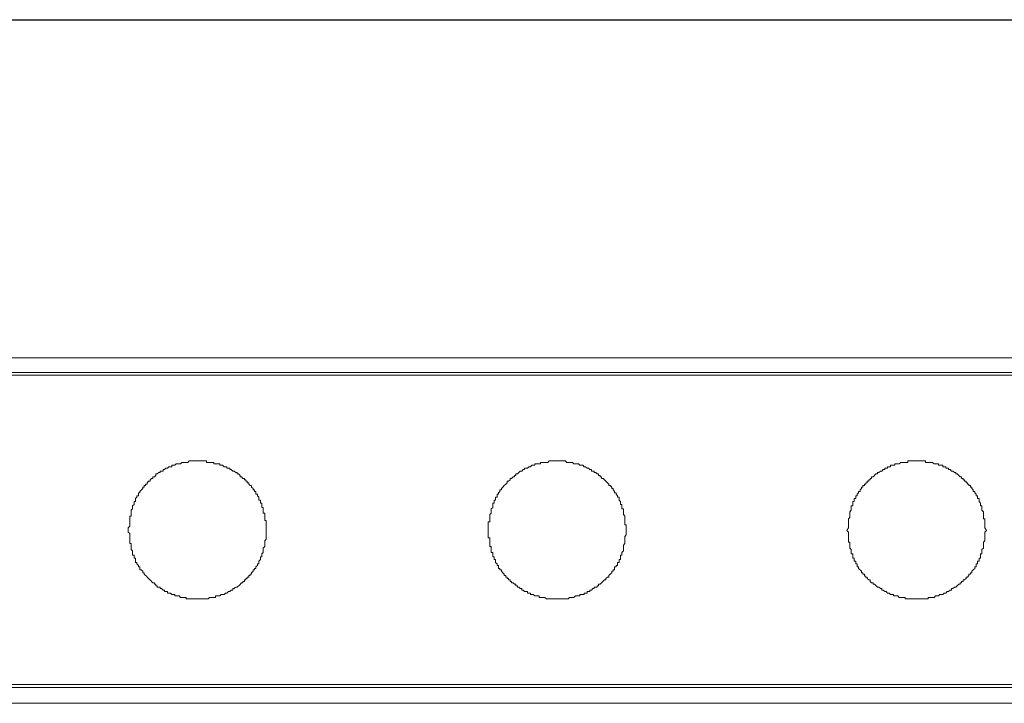
# Model space of a CAD drawing. Extents: x 66 to 726, y -407 to -170.
# Drawn here: x 508 to 567, y -226 to -185 of the extents above; entities that cross this region are included whole.
import ezdxf

# ---------------------------------------------------------------- set-up
doc = ezdxf.new("R2010")
doc.units = 0
doc.header["$MEASUREMENT"] = 0
doc.layers.add('Capa 1', color=7, linetype='Continuous', lineweight=0)

msp = doc.modelspace()

# ---------------------------------------------------------------- linework, layer by layer
at = {"layer": 'Capa 1', "color": 18, "lineweight": 25, "true_color": 0x000000}
msp.add_line((102.043, -185.364), (615.009, -185.364), dxfattribs=at)
at = {"layer": 'Capa 1', "color": 18, "lineweight": 15, "true_color": 0x000000}
for p, q in [((614.059, -206.338), (103.079, -206.338)), ((103.251, -206.511), (613.887, -206.511)), ((613.887, -224.896), (103.251, -224.896))]:
    msp.add_line(p, q, dxfattribs=at)
for points in [[(614.059, -206.338), (614.059, -205.475), (103.079, -205.475)], [(613.887, -224.896), (103.251, -224.896), (103.251, -206.511), (613.887, -206.511)], [(614.059, -226.018), (103.079, -226.018), (103.079, -225.069)], [(614.059, -226.018), (614.059, -225.069), (103.079, -225.069)]]:
    msp.add_lwpolyline(points, dxfattribs=at)
for points, knots in [([(514.712, -215.747), (514.712, -215.747), (514.712, -215.574), (514.712, -215.574), (514.712, -215.574), (514.798, -215.488), (514.798, -215.488), (514.798, -215.488), (514.798, -214.884), (514.798, -214.884), (514.798, -214.884), (514.884, -214.884), (514.884, -214.884), (514.884, -214.884), (514.884, -214.538), (514.884, -214.538), (514.884, -214.538), (514.971, -214.452), (514.971, -214.452), (514.971, -214.452), (514.971, -214.279), (514.971, -214.279), (514.971, -214.279), (515.057, -214.193), (515.057, -214.193), (515.057, -214.193), (515.057, -214.02), (515.057, -214.02), (515.057, -214.02), (515.143, -214.02), (515.143, -214.02), (515.143, -214.02), (515.143, -213.848), (515.143, -213.848), (515.143, -213.848), (515.229, -213.762), (515.229, -213.762), (515.229, -213.762), (515.229, -213.675), (515.229, -213.675), (515.229, -213.675), (515.316, -213.675), (515.316, -213.675), (515.316, -213.675), (515.316, -213.503), (515.316, -213.503), (515.316, -213.503), (515.402, -213.503), (515.402, -213.503), (515.402, -213.503), (515.402, -213.416), (515.402, -213.416), (515.402, -213.416), (515.575, -213.244), (515.575, -213.244), (515.575, -213.244), (515.575, -213.157), (515.575, -213.157), (515.575, -213.157), (515.661, -213.157), (515.661, -213.157), (515.661, -213.157), (515.661, -213.071), (515.661, -213.071), (515.661, -213.071), (515.747, -213.071), (515.747, -213.071), (515.747, -213.071), (515.747, -212.985), (515.747, -212.985), (515.747, -212.985), (515.834, -212.985), (515.834, -212.985), (515.834, -212.985), (515.834, -212.898), (515.834, -212.898), (515.834, -212.898), (515.92, -212.812), (515.92, -212.812), (515.92, -212.812), (516.006, -212.812), (516.006, -212.812), (516.006, -212.812), (516.006, -212.726), (516.006, -212.726), (516.006, -212.726), (516.093, -212.639), (516.093, -212.639), (516.093, -212.639), (516.179, -212.639), (516.179, -212.639), (516.179, -212.639), (516.179, -212.553), (516.179, -212.553), (516.179, -212.553), (516.265, -212.553), (516.265, -212.553), (516.265, -212.553), (516.352, -212.467), (516.352, -212.467), (516.352, -212.467), (516.352, -212.38), (516.352, -212.38), (516.352, -212.38), (516.438, -212.38), (516.438, -212.38), (516.438, -212.38), (516.524, -212.294), (516.524, -212.294), (516.524, -212.294), (516.611, -212.294), (516.611, -212.294), (516.611, -212.294), (516.611, -212.208), (516.611, -212.208), (516.611, -212.208), (516.783, -212.208), (516.783, -212.208), (516.783, -212.208), (516.783, -212.122), (516.783, -212.122), (516.783, -212.122), (516.869, -212.122), (516.869, -212.122), (516.869, -212.122), (516.956, -212.035), (516.956, -212.035), (516.956, -212.035), (517.042, -212.035), (517.042, -212.035), (517.042, -212.035), (517.128, -211.949), (517.128, -211.949), (517.128, -211.949), (517.301, -211.949), (517.301, -211.949), (517.301, -211.949), (517.301, -211.863), (517.301, -211.863), (517.301, -211.863), (517.474, -211.863), (517.474, -211.863), (517.474, -211.863), (517.56, -211.776), (517.56, -211.776), (517.56, -211.776), (517.819, -211.776), (517.819, -211.776), (517.819, -211.776), (517.905, -211.69), (517.905, -211.69), (517.905, -211.69), (518.25, -211.69), (518.25, -211.69), (518.25, -211.69), (518.337, -211.604), (518.337, -211.604), (518.337, -211.604), (518.423, -211.604), (518.423, -211.604), (518.682, -211.604), (518.941, -211.604), (519.2, -211.604), (519.2, -211.604), (519.373, -211.604), (519.373, -211.604), (519.373, -211.604), (519.373, -211.69), (519.373, -211.69), (519.373, -211.69), (519.804, -211.69), (519.804, -211.69), (519.804, -211.69), (519.804, -211.776), (519.804, -211.776), (519.804, -211.776), (520.149, -211.776), (520.149, -211.776), (520.149, -211.776), (520.149, -211.863), (520.149, -211.863), (520.149, -211.863), (520.322, -211.863), (520.322, -211.863), (520.322, -211.863), (520.408, -211.949), (520.408, -211.949), (520.408, -211.949), (520.581, -211.949), (520.581, -211.949), (520.581, -211.949), (520.581, -212.035), (520.581, -212.035), (520.581, -212.035), (520.754, -212.035), (520.754, -212.035), (520.754, -212.035), (520.754, -212.122), (520.754, -212.122), (520.754, -212.122), (520.84, -212.122), (520.84, -212.122), (520.84, -212.122), (520.926, -212.208), (520.926, -212.208), (520.926, -212.208), (521.013, -212.208), (521.013, -212.208), (521.013, -212.208), (521.099, -212.294), (521.099, -212.294), (521.099, -212.294), (521.185, -212.294), (521.185, -212.294), (521.185, -212.294), (521.185, -212.38), (521.185, -212.38), (521.185, -212.38), (521.272, -212.38), (521.272, -212.38), (521.272, -212.38), (521.358, -212.467), (521.358, -212.467), (521.358, -212.467), (521.358, -212.553), (521.358, -212.553), (521.358, -212.553), (521.444, -212.553), (521.444, -212.553), (521.444, -212.553), (521.53, -212.639), (521.53, -212.639), (521.53, -212.639), (521.617, -212.639), (521.617, -212.639), (521.617, -212.639), (521.617, -212.726), (521.617, -212.726), (521.617, -212.726), (521.703, -212.726), (521.703, -212.726), (521.703, -212.726), (521.703, -212.812), (521.703, -212.812), (521.703, -212.812), (521.789, -212.812), (521.789, -212.812), (521.789, -212.812), (521.789, -212.898), (521.789, -212.898), (521.789, -212.898), (521.876, -212.898), (521.876, -212.898), (521.876, -212.898), (521.876, -212.985), (521.876, -212.985), (521.876, -212.985), (521.962, -213.071), (521.962, -213.071), (521.962, -213.071), (522.048, -213.071), (522.048, -213.071), (522.048, -213.071), (522.048, -213.157), (522.048, -213.157), (522.048, -213.157), (522.135, -213.244), (522.135, -213.244), (522.135, -213.244), (522.135, -213.33), (522.135, -213.33), (522.135, -213.33), (522.221, -213.33), (522.221, -213.33), (522.221, -213.33), (522.221, -213.416), (522.221, -213.416), (522.221, -213.416), (522.307, -213.416), (522.307, -213.416), (522.307, -213.416), (522.307, -213.589), (522.307, -213.589), (522.307, -213.589), (522.394, -213.589), (522.394, -213.589), (522.394, -213.589), (522.394, -213.675), (522.394, -213.675), (522.394, -213.675), (522.48, -213.762), (522.48, -213.762), (522.48, -213.762), (522.48, -213.934), (522.48, -213.934), (522.48, -213.934), (522.566, -213.934), (522.566, -213.934), (522.566, -213.934), (522.566, -214.107), (522.566, -214.107), (522.566, -214.107), (522.653, -214.107), (522.653, -214.107), (522.653, -214.107), (522.653, -214.366), (522.653, -214.366), (522.653, -214.366), (522.739, -214.366), (522.739, -214.366), (522.739, -214.366), (522.739, -214.711), (522.739, -214.711), (522.739, -214.711), (522.825, -214.711), (522.825, -214.711), (522.825, -214.711), (522.825, -215.143), (522.825, -215.143), (522.825, -215.143), (522.911, -215.143), (522.911, -215.143), (522.911, -215.143), (522.911, -215.315), (522.911, -215.315), (522.911, -215.603), (522.911, -215.891), (522.911, -216.178), (522.911, -216.178), (522.911, -216.265), (522.911, -216.265), (522.911, -216.265), (522.825, -216.351), (522.825, -216.351), (522.825, -216.351), (522.825, -216.696), (522.825, -216.696), (522.825, -216.696), (522.739, -216.782), (522.739, -216.782), (522.739, -216.782), (522.739, -217.041), (522.739, -217.041), (522.739, -217.041), (522.653, -217.128), (522.653, -217.128), (522.653, -217.128), (522.653, -217.3), (522.653, -217.3), (522.653, -217.3), (522.566, -217.3), (522.566, -217.3), (522.566, -217.3), (522.566, -217.473), (522.566, -217.473), (522.566, -217.473), (522.48, -217.559), (522.48, -217.559), (522.48, -217.559), (522.48, -217.732), (522.48, -217.732), (522.48, -217.732), (522.394, -217.732), (522.394, -217.732), (522.394, -217.732), (522.394, -217.818), (522.394, -217.818), (522.394, -217.818), (522.307, -217.905), (522.307, -217.905), (522.307, -217.905), (522.307, -217.991), (522.307, -217.991), (522.307, -217.991), (522.221, -217.991), (522.221, -217.991), (522.221, -217.991), (522.221, -218.077), (522.221, -218.077), (522.221, -218.077), (522.135, -218.077), (522.135, -218.077), (522.135, -218.077), (522.135, -218.164), (522.135, -218.164), (522.135, -218.164), (522.048, -218.25), (522.048, -218.25), (522.048, -218.25), (522.048, -218.336), (522.048, -218.336), (522.048, -218.336), (521.962, -218.336), (521.962, -218.336), (521.962, -218.336), (521.962, -218.422), (521.962, -218.422), (521.962, -218.422), (521.876, -218.422), (521.876, -218.422), (521.876, -218.422), (521.876, -218.509), (521.876, -218.509), (521.876, -218.509), (521.789, -218.509), (521.789, -218.509), (521.789, -218.509), (521.789, -218.595), (521.789, -218.595), (521.789, -218.595), (521.703, -218.595), (521.703, -218.595), (521.703, -218.595), (521.703, -218.681), (521.703, -218.681), (521.703, -218.681), (521.617, -218.681), (521.617, -218.681), (521.617, -218.681), (521.617, -218.768), (521.617, -218.768), (521.617, -218.768), (521.53, -218.768), (521.53, -218.768), (521.53, -218.768), (521.53, -218.854), (521.53, -218.854), (521.53, -218.854), (521.444, -218.854), (521.444, -218.854), (521.044, -219.304), (521.218, -218.973), (521.013, -219.199), (521.013, -219.199), (520.926, -219.199), (520.926, -219.199), (520.926, -219.199), (520.926, -219.286), (520.926, -219.286), (520.926, -219.286), (520.84, -219.286), (520.84, -219.286), (520.84, -219.286), (520.754, -219.372), (520.754, -219.372), (520.754, -219.372), (520.667, -219.372), (520.667, -219.372), (520.667, -219.372), (520.581, -219.458), (520.581, -219.458), (520.581, -219.458), (520.495, -219.458), (520.495, -219.458), (520.495, -219.458), (520.408, -219.545), (520.408, -219.545), (520.408, -219.545), (520.236, -219.545), (520.236, -219.545), (520.236, -219.545), (520.149, -219.631), (520.149, -219.631), (520.149, -219.631), (519.89, -219.631), (519.89, -219.631), (519.89, -219.631), (519.89, -219.717), (519.89, -219.717), (519.89, -219.717), (519.545, -219.717), (519.545, -219.717), (519.545, -219.717), (519.459, -219.803), (519.459, -219.803), (519.459, -219.803), (518.941, -219.803), (518.941, -219.803), (518.74, -219.803), (518.538, -219.803), (518.337, -219.803), (518.337, -219.803), (518.164, -219.803), (518.164, -219.803), (518.164, -219.803), (518.164, -219.717), (518.164, -219.717), (518.164, -219.717), (517.819, -219.717), (517.819, -219.717), (517.819, -219.717), (517.733, -219.631), (517.733, -219.631), (517.733, -219.631), (517.474, -219.631), (517.474, -219.631), (517.474, -219.631), (517.474, -219.545), (517.474, -219.545), (517.474, -219.545), (517.301, -219.545), (517.301, -219.545), (517.301, -219.545), (517.215, -219.458), (517.215, -219.458), (517.215, -219.458), (517.042, -219.458), (517.042, -219.458), (517.042, -219.458), (517.042, -219.372), (517.042, -219.372), (517.042, -219.372), (516.869, -219.372), (516.869, -219.372), (516.869, -219.372), (516.869, -219.286), (516.869, -219.286), (516.869, -219.286), (516.783, -219.286), (516.783, -219.286), (516.783, -219.286), (516.697, -219.199), (516.697, -219.199), (516.697, -219.199), (516.611, -219.199), (516.611, -219.199), (516.611, -219.199), (516.611, -219.113), (516.611, -219.113), (516.611, -219.113), (516.438, -219.113), (516.438, -219.113), (516.438, -219.113), (516.438, -219.027), (516.438, -219.027), (516.438, -219.027), (516.352, -219.027), (516.352, -219.027), (516.352, -219.027), (516.352, -218.94), (516.352, -218.94), (516.352, -218.94), (516.265, -218.94), (516.265, -218.94), (516.265, -218.94), (516.265, -218.854), (516.265, -218.854), (516.265, -218.854), (516.179, -218.854), (516.179, -218.854), (516.006, -218.681), (515.834, -218.509), (515.661, -218.336), (515.661, -218.336), (515.661, -218.25), (515.661, -218.25), (515.661, -218.25), (515.575, -218.25), (515.575, -218.25), (515.575, -218.25), (515.575, -218.164), (515.575, -218.164), (515.575, -218.164), (515.488, -218.077), (515.488, -218.077), (515.488, -218.077), (515.402, -218.077), (515.402, -218.077), (515.402, -218.077), (515.402, -217.905), (515.402, -217.905), (515.402, -217.905), (515.316, -217.905), (515.316, -217.905), (515.316, -217.905), (515.316, -217.818), (515.316, -217.818), (515.316, -217.818), (515.229, -217.732), (515.229, -217.732), (515.229, -217.732), (515.229, -217.646), (515.229, -217.646), (515.229, -217.646), (515.143, -217.646), (515.143, -217.646), (515.143, -217.646), (515.143, -217.387), (515.143, -217.387), (515.143, -217.387), (515.057, -217.387), (515.057, -217.387), (515.057, -217.387), (515.057, -217.214), (515.057, -217.214), (515.057, -217.214), (514.971, -217.214), (514.971, -217.214), (514.971, -217.214), (514.971, -216.955), (514.971, -216.955), (514.971, -216.955), (514.884, -216.869), (514.884, -216.869), (514.884, -216.869), (514.884, -216.524), (514.884, -216.524), (514.884, -216.524), (514.798, -216.524), (514.798, -216.524), (514.798, -216.524), (514.798, -215.919), (514.798, -215.919), (514.798, -215.919), (514.712, -215.833), (514.712, -215.833), (514.712, -215.833), (514.712, -215.747), (514.712, -215.747)], [0, 0, 0, 0, 1, 1, 1, 2, 2, 2, 3, 3, 3, 4, 4, 4, 5, 5, 5, 6, 6, 6, 7, 7, 7, 8, 8, 8, 9, 9, 9, 10, 10, 10, 11, 11, 11, 12, 12, 12, 13, 13, 13, 14, 14, 14, 15, 15, 15, 16, 16, 16, 17, 17, 17, 18, 18, 18, 19, 19, 19, 20, 20, 20, 21, 21, 21, 22, 22, 22, 23, 23, 23, 24, 24, 24, 25, 25, 25, 26, 26, 26, 27, 27, 27, 28, 28, 28, 29, 29, 29, 30, 30, 30, 31, 31, 31, 32, 32, 32, 33, 33, 33, 34, 34, 34, 35, 35, 35, 36, 36, 36, 37, 37, 37, 38, 38, 38, 39, 39, 39, 40, 40, 40, 41, 41, 41, 42, 42, 42, 43, 43, 43, 44, 44, 44, 45, 45, 45, 46, 46, 46, 47, 47, 47, 48, 48, 48, 49, 49, 49, 50, 50, 50, 51, 51, 51, 52, 52, 52, 53, 53, 53, 54, 54, 54, 55, 55, 55, 56, 56, 56, 57, 57, 57, 58, 58, 58, 59, 59, 59, 60, 60, 60, 61, 61, 61, 62, 62, 62, 63, 63, 63, 64, 64, 64, 65, 65, 65, 66, 66, 66, 67, 67, 67, 68, 68, 68, 69, 69, 69, 70, 70, 70, 71, 71, 71, 72, 72, 72, 73, 73, 73, 74, 74, 74, 75, 75, 75, 76, 76, 76, 77, 77, 77, 78, 78, 78, 79, 79, 79, 80, 80, 80, 81, 81, 81, 82, 82, 82, 83, 83, 83, 84, 84, 84, 85, 85, 85, 86, 86, 86, 87, 87, 87, 88, 88, 88, 89, 89, 89, 90, 90, 90, 91, 91, 91, 92, 92, 92, 93, 93, 93, 94, 94, 94, 95, 95, 95, 96, 96, 96, 97, 97, 97, 98, 98, 98, 99, 99, 99, 100, 100, 100, 101, 101, 101, 102, 102, 102, 103, 103, 103, 104, 104, 104, 105, 105, 105, 106, 106, 106, 107, 107, 107, 108, 108, 108, 109, 109, 109, 110, 110, 110, 111, 111, 111, 112, 112, 112, 113, 113, 113, 114, 114, 114, 115, 115, 115, 116, 116, 116, 117, 117, 117, 118, 118, 118, 119, 119, 119, 120, 120, 120, 121, 121, 121, 122, 122, 122, 123, 123, 123, 124, 124, 124, 125, 125, 125, 126, 126, 126, 127, 127, 127, 128, 128, 128, 129, 129, 129, 130, 130, 130, 131, 131, 131, 132, 132, 132, 133, 133, 133, 134, 134, 134, 135, 135, 135, 136, 136, 136, 137, 137, 137, 138, 138, 138, 139, 139, 139, 140, 140, 140, 141, 141, 141, 142, 142, 142, 143, 143, 143, 144, 144, 144, 145, 145, 145, 146, 146, 146, 147, 147, 147, 148, 148, 148, 149, 149, 149, 150, 150, 150, 151, 151, 151, 152, 152, 152, 153, 153, 153, 154, 154, 154, 155, 155, 155, 156, 156, 156, 157, 157, 157, 158, 158, 158, 159, 159, 159, 160, 160, 160, 161, 161, 161, 162, 162, 162, 163, 163, 163, 164, 164, 164, 165, 165, 165, 166, 166, 166, 167, 167, 167, 168, 168, 168, 169, 169, 169, 170, 170, 170, 171, 171, 171, 172, 172, 172, 173, 173, 173, 174, 174, 174, 175, 175, 175, 176, 176, 176, 177, 177, 177, 178, 178, 178, 179, 179, 179, 180, 180, 180, 181, 181, 181, 182, 182, 182, 183, 183, 183, 184, 184, 184, 185, 185, 185, 186, 186, 186, 187, 187, 187, 188, 188, 188, 189, 189, 189, 190, 190, 190, 191, 191, 191, 192, 192, 192, 193, 193, 193, 194, 194, 194, 195, 195, 195, 196, 196, 196, 197, 197, 197, 198, 198, 198, 199, 199, 199, 200, 200, 200, 201, 201, 201, 202, 202, 202, 203, 203, 203, 204, 204, 204, 205, 205, 205, 206, 206, 206, 206]), ([(536.118, -215.747), (536.118, -215.747), (536.118, -215.229), (536.118, -215.229), (536.118, -215.229), (536.204, -215.229), (536.204, -215.229), (536.204, -215.229), (536.204, -214.797), (536.204, -214.797), (536.204, -214.797), (536.29, -214.711), (536.29, -214.711), (536.29, -214.711), (536.29, -214.452), (536.29, -214.452), (536.29, -214.452), (536.377, -214.366), (536.377, -214.366), (536.377, -214.366), (536.377, -214.107), (536.377, -214.107), (536.377, -214.107), (536.463, -214.107), (536.463, -214.107), (536.463, -214.107), (536.463, -213.934), (536.463, -213.934), (536.463, -213.934), (536.549, -213.934), (536.549, -213.934), (536.549, -213.934), (536.549, -213.762), (536.549, -213.762), (536.549, -213.762), (536.635, -213.762), (536.635, -213.762), (536.635, -213.762), (536.635, -213.589), (536.635, -213.589), (536.635, -213.589), (536.722, -213.589), (536.722, -213.589), (536.722, -213.589), (536.722, -213.503), (536.722, -213.503), (536.722, -213.503), (536.808, -213.416), (536.808, -213.416), (536.808, -213.416), (536.808, -213.33), (536.808, -213.33), (536.808, -213.33), (536.894, -213.33), (536.894, -213.33), (536.894, -213.33), (536.894, -213.244), (536.894, -213.244), (536.894, -213.244), (536.981, -213.157), (536.981, -213.157), (536.981, -213.157), (537.067, -213.071), (537.067, -213.071), (537.067, -213.071), (537.153, -212.985), (537.153, -212.985), (537.153, -212.985), (537.24, -212.898), (537.24, -212.898), (537.24, -212.898), (537.24, -212.812), (537.24, -212.812), (537.24, -212.812), (537.326, -212.812), (537.326, -212.812), (537.326, -212.812), (537.412, -212.726), (537.412, -212.726), (537.412, -212.726), (537.412, -212.639), (537.412, -212.639), (537.412, -212.639), (537.499, -212.639), (537.499, -212.639), (537.499, -212.639), (537.585, -212.553), (537.585, -212.553), (537.585, -212.553), (537.671, -212.553), (537.671, -212.553), (537.671, -212.553), (537.671, -212.467), (537.671, -212.467), (537.671, -212.467), (537.758, -212.467), (537.758, -212.467), (537.758, -212.467), (537.758, -212.38), (537.758, -212.38), (537.758, -212.38), (537.844, -212.38), (537.844, -212.38), (537.844, -212.38), (538.016, -212.208), (538.016, -212.208), (538.016, -212.208), (538.103, -212.208), (538.103, -212.208), (538.103, -212.208), (538.189, -212.122), (538.189, -212.122), (538.189, -212.122), (538.275, -212.122), (538.275, -212.122), (538.275, -212.122), (538.275, -212.035), (538.275, -212.035), (538.275, -212.035), (538.448, -212.035), (538.448, -212.035), (538.448, -212.035), (538.534, -211.949), (538.534, -211.949), (538.534, -211.949), (538.621, -211.949), (538.621, -211.949), (538.621, -211.949), (538.707, -211.863), (538.707, -211.863), (538.707, -211.863), (538.88, -211.863), (538.88, -211.863), (538.88, -211.863), (538.88, -211.776), (538.88, -211.776), (538.88, -211.776), (539.225, -211.776), (539.225, -211.776), (539.225, -211.776), (539.225, -211.69), (539.225, -211.69), (539.225, -211.69), (539.656, -211.69), (539.656, -211.69), (539.656, -211.69), (539.743, -211.604), (539.743, -211.604), (539.743, -211.604), (540.088, -211.604), (540.088, -211.604), (540.232, -211.604), (540.376, -211.604), (540.52, -211.604), (540.52, -211.604), (540.692, -211.604), (540.692, -211.604), (540.692, -211.604), (540.779, -211.69), (540.779, -211.69), (540.779, -211.69), (541.124, -211.69), (541.124, -211.69), (541.124, -211.69), (541.21, -211.776), (541.21, -211.776), (541.21, -211.776), (541.469, -211.776), (541.469, -211.776), (541.469, -211.776), (541.555, -211.863), (541.555, -211.863), (541.555, -211.863), (541.728, -211.863), (541.728, -211.863), (541.728, -211.863), (541.814, -211.949), (541.814, -211.949), (541.814, -211.949), (541.901, -211.949), (541.901, -211.949), (541.901, -211.949), (541.987, -212.035), (541.987, -212.035), (541.987, -212.035), (542.073, -212.035), (542.073, -212.035), (542.073, -212.035), (542.16, -212.122), (542.16, -212.122), (542.16, -212.122), (542.246, -212.122), (542.246, -212.122), (542.246, -212.122), (542.246, -212.208), (542.246, -212.208), (542.246, -212.208), (542.418, -212.208), (542.418, -212.208), (542.418, -212.208), (542.418, -212.294), (542.418, -212.294), (542.418, -212.294), (542.505, -212.294), (542.505, -212.294), (542.505, -212.294), (542.591, -212.38), (542.591, -212.38), (542.591, -212.38), (542.677, -212.38), (542.677, -212.38), (542.677, -212.38), (542.677, -212.467), (542.677, -212.467), (542.677, -212.467), (542.764, -212.467), (542.764, -212.467), (542.764, -212.467), (542.764, -212.553), (542.764, -212.553), (542.764, -212.553), (542.85, -212.553), (542.85, -212.553), (542.85, -212.553), (542.85, -212.639), (542.85, -212.639), (542.85, -212.639), (542.936, -212.639), (542.936, -212.639), (542.936, -212.639), (543.282, -212.985), (543.282, -212.985), (543.282, -212.985), (543.282, -213.071), (543.282, -213.071), (543.282, -213.071), (543.368, -213.071), (543.368, -213.071), (543.368, -213.071), (543.454, -213.157), (543.454, -213.157), (543.454, -213.157), (543.454, -213.244), (543.454, -213.244), (543.454, -213.244), (543.541, -213.244), (543.541, -213.244), (543.541, -213.244), (543.541, -213.33), (543.541, -213.33), (543.541, -213.33), (543.627, -213.416), (543.627, -213.416), (543.627, -213.416), (543.627, -213.503), (543.627, -213.503), (543.627, -213.503), (543.713, -213.503), (543.713, -213.503), (543.713, -213.503), (543.713, -213.589), (543.713, -213.589), (543.713, -213.589), (543.8, -213.675), (543.8, -213.675), (543.8, -213.675), (543.8, -213.762), (543.8, -213.762), (543.8, -213.762), (543.886, -213.762), (543.886, -213.762), (543.886, -213.762), (543.886, -213.934), (543.886, -213.934), (543.886, -213.934), (543.972, -214.02), (543.972, -214.02), (543.972, -214.02), (543.972, -214.107), (543.972, -214.107), (543.972, -214.107), (543.972, -214.193), (543.972, -214.193), (543.972, -214.193), (544.058, -214.193), (544.058, -214.193), (544.058, -214.193), (544.058, -214.452), (544.058, -214.452), (544.058, -214.452), (544.145, -214.452), (544.145, -214.452), (544.145, -214.452), (544.145, -214.797), (544.145, -214.797), (544.145, -214.797), (544.231, -214.884), (544.231, -214.884), (544.231, -214.884), (544.231, -215.401), (544.231, -215.401), (544.231, -215.401), (544.317, -215.401), (544.317, -215.401), (544.317, -215.401), (544.317, -216.006), (544.317, -216.006), (544.317, -216.006), (544.231, -216.092), (544.231, -216.092), (544.231, -216.092), (544.231, -216.524), (544.231, -216.524), (544.231, -216.524), (544.145, -216.61), (544.145, -216.61), (544.145, -216.61), (544.145, -216.955), (544.145, -216.955), (544.145, -216.955), (544.058, -217.041), (544.058, -217.041), (544.058, -217.041), (544.058, -217.214), (544.058, -217.214), (544.058, -217.214), (543.972, -217.214), (543.972, -217.214), (543.972, -217.214), (543.972, -217.473), (543.972, -217.473), (543.972, -217.473), (543.886, -217.473), (543.886, -217.473), (543.886, -217.473), (543.886, -217.646), (543.886, -217.646), (543.886, -217.646), (543.8, -217.646), (543.8, -217.646), (543.8, -217.646), (543.8, -217.818), (543.8, -217.818), (543.8, -217.818), (543.713, -217.818), (543.713, -217.818), (543.713, -217.818), (543.713, -217.905), (543.713, -217.905), (543.713, -217.905), (543.627, -217.905), (543.627, -217.905), (543.627, -217.905), (543.627, -218.077), (543.627, -218.077), (543.627, -218.077), (543.541, -218.077), (543.541, -218.077), (543.541, -218.077), (543.541, -218.164), (543.541, -218.164), (543.541, -218.164), (543.454, -218.164), (543.454, -218.164), (543.454, -218.164), (543.454, -218.25), (543.454, -218.25), (543.454, -218.25), (543.368, -218.336), (543.368, -218.336), (543.368, -218.336), (543.282, -218.422), (543.282, -218.422), (543.282, -218.422), (543.282, -218.509), (543.282, -218.509), (543.282, -218.509), (543.195, -218.509), (543.195, -218.509), (543.195, -218.509), (543.109, -218.595), (543.109, -218.595), (543.109, -218.595), (543.109, -218.681), (543.109, -218.681), (543.109, -218.681), (543.023, -218.681), (543.023, -218.681), (543.023, -218.681), (542.764, -218.94), (542.764, -218.94), (542.764, -218.94), (542.677, -218.94), (542.677, -218.94), (542.677, -218.94), (542.677, -219.027), (542.677, -219.027), (542.677, -219.027), (542.591, -219.027), (542.591, -219.027), (542.591, -219.027), (542.591, -219.113), (542.591, -219.113), (542.591, -219.113), (542.418, -219.113), (542.418, -219.113), (542.418, -219.113), (542.418, -219.199), (542.418, -219.199), (542.418, -219.199), (542.332, -219.199), (542.332, -219.199), (542.332, -219.199), (542.246, -219.286), (542.246, -219.286), (542.246, -219.286), (542.16, -219.286), (542.16, -219.286), (542.16, -219.286), (542.16, -219.372), (542.16, -219.372), (542.16, -219.372), (541.987, -219.372), (541.987, -219.372), (541.987, -219.372), (541.987, -219.458), (541.987, -219.458), (541.987, -219.458), (541.814, -219.458), (541.814, -219.458), (541.814, -219.458), (541.814, -219.545), (541.814, -219.545), (541.814, -219.545), (541.555, -219.545), (541.555, -219.545), (541.555, -219.545), (541.555, -219.631), (541.555, -219.631), (541.555, -219.631), (541.296, -219.631), (541.296, -219.631), (541.296, -219.631), (541.21, -219.717), (541.21, -219.717), (541.21, -219.717), (540.951, -219.717), (540.951, -219.717), (540.951, -219.717), (540.865, -219.803), (540.865, -219.803), (540.865, -219.803), (539.57, -219.803), (539.57, -219.803), (539.57, -219.803), (539.484, -219.717), (539.484, -219.717), (539.484, -219.717), (539.139, -219.717), (539.139, -219.717), (539.139, -219.717), (539.139, -219.631), (539.139, -219.631), (539.139, -219.631), (538.88, -219.631), (538.88, -219.631), (538.88, -219.631), (538.793, -219.545), (538.793, -219.545), (538.793, -219.545), (538.621, -219.545), (538.621, -219.545), (538.621, -219.545), (538.621, -219.458), (538.621, -219.458), (538.621, -219.458), (538.448, -219.458), (538.448, -219.458), (538.448, -219.458), (538.448, -219.372), (538.448, -219.372), (538.448, -219.372), (538.275, -219.372), (538.275, -219.372), (538.275, -219.372), (538.189, -219.286), (538.189, -219.286), (538.189, -219.286), (538.103, -219.286), (538.103, -219.286), (538.103, -219.286), (538.103, -219.199), (538.103, -219.199), (538.103, -219.199), (538.016, -219.199), (538.016, -219.199), (538.016, -219.199), (537.93, -219.113), (537.93, -219.113), (537.93, -219.113), (537.844, -219.113), (537.844, -219.113), (537.844, -219.113), (537.844, -219.027), (537.844, -219.027), (537.844, -219.027), (537.758, -219.027), (537.758, -219.027), (537.758, -219.027), (537.758, -218.94), (537.758, -218.94), (537.758, -218.94), (537.671, -218.94), (537.671, -218.94), (537.671, -218.94), (537.585, -218.854), (537.585, -218.854), (537.585, -218.854), (537.499, -218.854), (537.499, -218.854), (537.499, -218.854), (537.499, -218.768), (537.499, -218.768), (537.499, -218.768), (537.412, -218.768), (537.412, -218.768), (537.412, -218.768), (537.412, -218.681), (537.412, -218.681), (537.412, -218.681), (537.326, -218.681), (537.326, -218.681), (537.326, -218.681), (537.326, -218.595), (537.326, -218.595), (537.326, -218.595), (537.24, -218.595), (537.24, -218.595), (537.24, -218.595), (537.24, -218.509), (537.24, -218.509), (537.24, -218.509), (537.153, -218.509), (537.153, -218.509), (537.153, -218.509), (537.153, -218.422), (537.153, -218.422), (537.153, -218.422), (537.067, -218.422), (537.067, -218.422), (537.067, -218.422), (537.067, -218.336), (537.067, -218.336), (537.067, -218.336), (536.981, -218.25), (536.981, -218.25), (536.981, -218.25), (536.894, -218.164), (536.894, -218.164), (536.894, -218.164), (536.894, -218.077), (536.894, -218.077), (536.894, -218.077), (536.808, -218.077), (536.808, -218.077), (536.808, -218.077), (536.808, -217.991), (536.808, -217.991), (536.808, -217.991), (536.722, -217.991), (536.722, -217.991), (536.722, -217.991), (536.722, -217.818), (536.722, -217.818), (536.722, -217.818), (536.635, -217.818), (536.635, -217.818), (536.635, -217.818), (536.635, -217.732), (536.635, -217.732), (536.635, -217.732), (536.549, -217.646), (536.549, -217.646), (536.549, -217.646), (536.549, -217.473), (536.549, -217.473), (536.549, -217.473), (536.463, -217.473), (536.463, -217.473), (536.463, -217.473), (536.463, -217.3), (536.463, -217.3), (536.463, -217.3), (536.377, -217.3), (536.377, -217.3), (536.377, -217.3), (536.377, -217.041), (536.377, -217.041), (536.377, -217.041), (536.29, -217.041), (536.29, -217.041), (536.29, -217.041), (536.29, -216.696), (536.29, -216.696), (536.29, -216.696), (536.204, -216.696), (536.204, -216.696), (536.204, -216.696), (536.204, -216.178), (536.204, -216.178), (536.204, -216.178), (536.118, -216.178), (536.118, -216.178), (536.118, -216.178), (536.118, -215.747), (536.118, -215.747)], [0, 0, 0, 0, 1, 1, 1, 2, 2, 2, 3, 3, 3, 4, 4, 4, 5, 5, 5, 6, 6, 6, 7, 7, 7, 8, 8, 8, 9, 9, 9, 10, 10, 10, 11, 11, 11, 12, 12, 12, 13, 13, 13, 14, 14, 14, 15, 15, 15, 16, 16, 16, 17, 17, 17, 18, 18, 18, 19, 19, 19, 20, 20, 20, 21, 21, 21, 22, 22, 22, 23, 23, 23, 24, 24, 24, 25, 25, 25, 26, 26, 26, 27, 27, 27, 28, 28, 28, 29, 29, 29, 30, 30, 30, 31, 31, 31, 32, 32, 32, 33, 33, 33, 34, 34, 34, 35, 35, 35, 36, 36, 36, 37, 37, 37, 38, 38, 38, 39, 39, 39, 40, 40, 40, 41, 41, 41, 42, 42, 42, 43, 43, 43, 44, 44, 44, 45, 45, 45, 46, 46, 46, 47, 47, 47, 48, 48, 48, 49, 49, 49, 50, 50, 50, 51, 51, 51, 52, 52, 52, 53, 53, 53, 54, 54, 54, 55, 55, 55, 56, 56, 56, 57, 57, 57, 58, 58, 58, 59, 59, 59, 60, 60, 60, 61, 61, 61, 62, 62, 62, 63, 63, 63, 64, 64, 64, 65, 65, 65, 66, 66, 66, 67, 67, 67, 68, 68, 68, 69, 69, 69, 70, 70, 70, 71, 71, 71, 72, 72, 72, 73, 73, 73, 74, 74, 74, 75, 75, 75, 76, 76, 76, 77, 77, 77, 78, 78, 78, 79, 79, 79, 80, 80, 80, 81, 81, 81, 82, 82, 82, 83, 83, 83, 84, 84, 84, 85, 85, 85, 86, 86, 86, 87, 87, 87, 88, 88, 88, 89, 89, 89, 90, 90, 90, 91, 91, 91, 92, 92, 92, 93, 93, 93, 94, 94, 94, 95, 95, 95, 96, 96, 96, 97, 97, 97, 98, 98, 98, 99, 99, 99, 100, 100, 100, 101, 101, 101, 102, 102, 102, 103, 103, 103, 104, 104, 104, 105, 105, 105, 106, 106, 106, 107, 107, 107, 108, 108, 108, 109, 109, 109, 110, 110, 110, 111, 111, 111, 112, 112, 112, 113, 113, 113, 114, 114, 114, 115, 115, 115, 116, 116, 116, 117, 117, 117, 118, 118, 118, 119, 119, 119, 120, 120, 120, 121, 121, 121, 122, 122, 122, 123, 123, 123, 124, 124, 124, 125, 125, 125, 126, 126, 126, 127, 127, 127, 128, 128, 128, 129, 129, 129, 130, 130, 130, 131, 131, 131, 132, 132, 132, 133, 133, 133, 134, 134, 134, 135, 135, 135, 136, 136, 136, 137, 137, 137, 138, 138, 138, 139, 139, 139, 140, 140, 140, 141, 141, 141, 142, 142, 142, 143, 143, 143, 144, 144, 144, 145, 145, 145, 146, 146, 146, 147, 147, 147, 148, 148, 148, 149, 149, 149, 150, 150, 150, 151, 151, 151, 152, 152, 152, 153, 153, 153, 154, 154, 154, 155, 155, 155, 156, 156, 156, 157, 157, 157, 158, 158, 158, 159, 159, 159, 160, 160, 160, 161, 161, 161, 162, 162, 162, 163, 163, 163, 164, 164, 164, 165, 165, 165, 166, 166, 166, 167, 167, 167, 168, 168, 168, 169, 169, 169, 170, 170, 170, 171, 171, 171, 172, 172, 172, 173, 173, 173, 174, 174, 174, 175, 175, 175, 176, 176, 176, 177, 177, 177, 178, 178, 178, 179, 179, 179, 180, 180, 180, 181, 181, 181, 182, 182, 182, 183, 183, 183, 184, 184, 184, 185, 185, 185, 186, 186, 186, 187, 187, 187, 188, 188, 188, 189, 189, 189, 190, 190, 190, 191, 191, 191, 192, 192, 192, 193, 193, 193, 194, 194, 194, 195, 195, 195, 196, 196, 196, 197, 197, 197, 198, 198, 198, 199, 199, 199, 200, 200, 200, 201, 201, 201, 202, 202, 202, 203, 203, 203, 204, 204, 204, 205, 205, 205, 205]), ([(557.437, -215.747), (557.437, -215.747), (557.524, -215.574), (557.524, -215.574), (557.524, -215.574), (557.524, -215.488), (557.524, -215.488), (557.524, -215.344), (557.524, -215.2), (557.524, -215.056), (557.524, -215.056), (557.61, -214.97), (557.61, -214.97), (557.61, -214.97), (557.61, -214.625), (557.61, -214.625), (557.61, -214.625), (557.696, -214.538), (557.696, -214.538), (557.696, -214.538), (557.696, -214.279), (557.696, -214.279), (557.696, -214.279), (557.782, -214.279), (557.782, -214.279), (557.782, -214.279), (557.782, -214.02), (557.782, -214.02), (557.782, -214.02), (557.869, -214.02), (557.869, -214.02), (557.869, -214.02), (557.869, -213.848), (557.869, -213.848), (557.869, -213.848), (557.955, -213.848), (557.955, -213.848), (557.955, -213.848), (557.955, -213.675), (557.955, -213.675), (557.955, -213.675), (558.041, -213.675), (558.041, -213.675), (558.041, -213.675), (558.041, -213.589), (558.041, -213.589), (558.041, -213.589), (558.128, -213.503), (558.128, -213.503), (558.128, -213.503), (558.128, -213.416), (558.128, -213.416), (558.128, -213.416), (558.214, -213.416), (558.214, -213.416), (558.214, -213.416), (558.214, -213.33), (558.214, -213.33), (558.214, -213.33), (558.3, -213.244), (558.3, -213.244), (558.3, -213.244), (558.3, -213.157), (558.3, -213.157), (558.3, -213.157), (558.387, -213.157), (558.387, -213.157), (558.387, -213.157), (558.387, -213.071), (558.387, -213.071), (558.387, -213.071), (558.473, -213.071), (558.473, -213.071), (558.473, -213.071), (558.473, -212.985), (558.473, -212.985), (558.473, -212.985), (558.559, -212.985), (558.559, -212.985), (558.559, -212.985), (558.559, -212.898), (558.559, -212.898), (558.559, -212.898), (558.646, -212.898), (558.646, -212.898), (558.646, -212.898), (558.646, -212.812), (558.646, -212.812), (558.646, -212.812), (558.732, -212.812), (558.732, -212.812), (558.732, -212.812), (558.732, -212.726), (558.732, -212.726), (558.732, -212.726), (558.818, -212.726), (558.818, -212.726), (558.818, -212.726), (558.818, -212.639), (558.818, -212.639), (558.818, -212.639), (558.905, -212.639), (558.905, -212.639), (558.905, -212.639), (558.905, -212.553), (558.905, -212.553), (558.905, -212.553), (558.991, -212.553), (558.991, -212.553), (558.991, -212.553), (559.163, -212.38), (559.163, -212.38), (559.163, -212.38), (559.25, -212.38), (559.25, -212.38), (559.25, -212.38), (559.25, -212.294), (559.25, -212.294), (559.25, -212.294), (559.336, -212.294), (559.336, -212.294), (559.336, -212.294), (559.422, -212.208), (559.422, -212.208), (559.422, -212.208), (559.509, -212.208), (559.509, -212.208), (559.509, -212.208), (559.595, -212.122), (559.595, -212.122), (559.595, -212.122), (559.681, -212.122), (559.681, -212.122), (559.681, -212.122), (559.681, -212.035), (559.681, -212.035), (559.681, -212.035), (559.854, -212.035), (559.854, -212.035), (559.854, -212.035), (559.854, -211.949), (559.854, -211.949), (559.854, -211.949), (560.027, -211.949), (560.027, -211.949), (560.027, -211.949), (560.027, -211.863), (560.027, -211.863), (560.027, -211.863), (560.286, -211.863), (560.286, -211.863), (560.286, -211.863), (560.286, -211.776), (560.286, -211.776), (560.286, -211.776), (560.544, -211.776), (560.544, -211.776), (560.544, -211.776), (560.631, -211.69), (560.631, -211.69), (560.631, -211.69), (561.062, -211.69), (561.062, -211.69), (561.062, -211.69), (561.062, -211.604), (561.062, -211.604), (561.062, -211.604), (561.149, -211.604), (561.149, -211.604), (561.436, -211.604), (561.724, -211.604), (562.012, -211.604), (562.012, -211.604), (562.098, -211.604), (562.098, -211.604), (562.098, -211.604), (562.098, -211.69), (562.098, -211.69), (562.098, -211.69), (562.53, -211.69), (562.53, -211.69), (562.53, -211.69), (562.616, -211.776), (562.616, -211.776), (562.616, -211.776), (562.875, -211.776), (562.875, -211.776), (562.875, -211.776), (562.875, -211.863), (562.875, -211.863), (562.875, -211.863), (563.134, -211.863), (563.134, -211.863), (563.134, -211.863), (563.134, -211.949), (563.134, -211.949), (563.134, -211.949), (563.307, -211.949), (563.307, -211.949), (563.307, -211.949), (563.307, -212.035), (563.307, -212.035), (563.307, -212.035), (563.479, -212.035), (563.479, -212.035), (563.479, -212.035), (563.479, -212.122), (563.479, -212.122), (563.479, -212.122), (563.566, -212.122), (563.566, -212.122), (563.566, -212.122), (563.652, -212.208), (563.652, -212.208), (563.652, -212.208), (563.738, -212.208), (563.738, -212.208), (563.738, -212.208), (563.824, -212.294), (563.824, -212.294), (563.824, -212.294), (563.911, -212.294), (563.911, -212.294), (563.911, -212.294), (563.911, -212.38), (563.911, -212.38), (563.911, -212.38), (563.997, -212.38), (563.997, -212.38), (563.997, -212.38), (564.17, -212.553), (564.17, -212.553), (564.17, -212.553), (564.256, -212.553), (564.256, -212.553), (564.256, -212.553), (564.256, -212.639), (564.256, -212.639), (564.256, -212.639), (564.342, -212.639), (564.342, -212.639), (564.342, -212.639), (564.342, -212.726), (564.342, -212.726), (564.342, -212.726), (564.429, -212.726), (564.429, -212.726), (564.429, -212.726), (564.429, -212.812), (564.429, -212.812), (564.429, -212.812), (564.515, -212.812), (564.515, -212.812), (564.515, -212.812), (564.515, -212.898), (564.515, -212.898), (564.515, -212.898), (564.601, -212.898), (564.601, -212.898), (564.601, -212.898), (564.601, -212.985), (564.601, -212.985), (564.601, -212.985), (564.688, -212.985), (564.688, -212.985), (564.688, -212.985), (564.688, -213.071), (564.688, -213.071), (564.688, -213.071), (564.774, -213.071), (564.774, -213.071), (564.774, -213.071), (564.774, -213.157), (564.774, -213.157), (564.774, -213.157), (564.86, -213.157), (564.86, -213.157), (564.86, -213.157), (564.86, -213.244), (564.86, -213.244), (564.86, -213.244), (564.947, -213.33), (564.947, -213.33), (564.947, -213.33), (564.947, -213.416), (564.947, -213.416), (564.947, -213.416), (565.033, -213.416), (565.033, -213.416), (565.033, -213.416), (565.033, -213.503), (565.033, -213.503), (565.033, -213.503), (565.119, -213.589), (565.119, -213.589), (565.119, -213.589), (565.119, -213.675), (565.119, -213.675), (565.119, -213.675), (565.206, -213.675), (565.206, -213.675), (565.206, -213.675), (565.206, -213.848), (565.206, -213.848), (565.206, -213.848), (565.292, -213.848), (565.292, -213.848), (565.292, -213.848), (565.292, -214.02), (565.292, -214.02), (565.292, -214.02), (565.378, -214.107), (565.378, -214.107), (565.378, -214.107), (565.378, -214.279), (565.378, -214.279), (565.378, -214.279), (565.464, -214.279), (565.464, -214.279), (565.464, -214.279), (565.464, -214.538), (565.464, -214.538), (565.464, -214.538), (565.551, -214.625), (565.551, -214.625), (565.551, -214.625), (565.551, -215.056), (565.551, -215.056), (565.551, -215.056), (565.637, -215.056), (565.637, -215.056), (565.637, -215.056), (565.637, -215.143), (565.637, -215.143), (565.637, -215.286), (565.637, -215.43), (565.637, -215.574), (565.637, -215.574), (565.723, -215.747), (565.723, -215.747), (565.723, -215.747), (565.637, -215.833), (565.637, -215.833), (565.637, -215.833), (565.637, -215.919), (565.637, -215.919), (565.637, -216.063), (565.637, -216.207), (565.637, -216.351), (565.637, -216.351), (565.551, -216.437), (565.551, -216.437), (565.551, -216.437), (565.551, -216.782), (565.551, -216.782), (565.551, -216.782), (565.464, -216.869), (565.464, -216.869), (565.464, -216.869), (565.464, -217.128), (565.464, -217.128), (565.464, -217.128), (565.378, -217.128), (565.378, -217.128), (565.378, -217.128), (565.378, -217.387), (565.378, -217.387), (565.378, -217.387), (565.292, -217.387), (565.292, -217.387), (565.292, -217.387), (565.292, -217.559), (565.292, -217.559), (565.292, -217.559), (565.206, -217.559), (565.206, -217.559), (565.206, -217.559), (565.206, -217.732), (565.206, -217.732), (565.206, -217.732), (565.119, -217.732), (565.119, -217.732), (565.119, -217.732), (565.119, -217.905), (565.119, -217.905), (565.119, -217.905), (565.033, -217.905), (565.033, -217.905), (565.033, -217.905), (565.033, -217.991), (565.033, -217.991), (565.033, -217.991), (564.947, -218.077), (564.947, -218.077), (564.947, -218.077), (564.86, -218.164), (564.86, -218.164), (564.86, -218.164), (564.86, -218.25), (564.86, -218.25), (564.86, -218.25), (564.774, -218.25), (564.774, -218.25), (564.774, -218.25), (564.774, -218.336), (564.774, -218.336), (564.774, -218.336), (564.688, -218.336), (564.688, -218.336), (564.688, -218.336), (564.688, -218.422), (564.688, -218.422), (564.688, -218.422), (564.601, -218.509), (564.601, -218.509), (564.601, -218.509), (564.515, -218.509), (564.515, -218.509), (564.515, -218.509), (564.515, -218.595), (564.515, -218.595), (564.515, -218.595), (564.429, -218.681), (564.429, -218.681), (564.429, -218.681), (564.342, -218.681), (564.342, -218.681), (564.342, -218.681), (564.342, -218.768), (564.342, -218.768), (564.342, -218.768), (564.256, -218.768), (564.256, -218.768), (564.256, -218.768), (564.256, -218.854), (564.256, -218.854), (564.256, -218.854), (564.17, -218.854), (564.17, -218.854), (564.17, -218.854), (564.17, -218.94), (564.17, -218.94), (564.17, -218.94), (564.083, -218.94), (564.083, -218.94), (564.083, -218.94), (563.911, -219.113), (563.911, -219.113), (563.911, -219.113), (563.824, -219.113), (563.824, -219.113), (563.824, -219.113), (563.738, -219.199), (563.738, -219.199), (563.738, -219.199), (563.652, -219.199), (563.652, -219.199), (563.652, -219.199), (563.652, -219.286), (563.652, -219.286), (563.652, -219.286), (563.566, -219.286), (563.566, -219.286), (563.566, -219.286), (563.479, -219.372), (563.479, -219.372), (563.479, -219.372), (563.393, -219.372), (563.393, -219.372), (563.393, -219.372), (563.307, -219.458), (563.307, -219.458), (563.307, -219.458), (563.22, -219.458), (563.22, -219.458), (563.22, -219.458), (563.134, -219.545), (563.134, -219.545), (563.134, -219.545), (562.961, -219.545), (562.961, -219.545), (562.961, -219.545), (562.875, -219.631), (562.875, -219.631), (562.875, -219.631), (562.702, -219.631), (562.702, -219.631), (562.702, -219.631), (562.616, -219.717), (562.616, -219.717), (562.616, -219.717), (562.271, -219.717), (562.271, -219.717), (562.271, -219.717), (562.271, -219.803), (562.271, -219.803), (562.271, -219.803), (562.184, -219.803), (562.184, -219.803), (561.782, -219.803), (561.379, -219.803), (560.976, -219.803), (560.976, -219.803), (560.89, -219.803), (560.89, -219.803), (560.89, -219.803), (560.89, -219.717), (560.89, -219.717), (560.89, -219.717), (560.544, -219.717), (560.544, -219.717), (560.544, -219.717), (560.458, -219.631), (560.458, -219.631), (560.458, -219.631), (560.199, -219.631), (560.199, -219.631), (560.199, -219.631), (560.199, -219.545), (560.199, -219.545), (560.199, -219.545), (560.027, -219.545), (560.027, -219.545), (560.027, -219.545), (559.94, -219.458), (559.94, -219.458), (559.94, -219.458), (559.854, -219.458), (559.854, -219.458), (559.854, -219.458), (559.768, -219.372), (559.768, -219.372), (559.768, -219.372), (559.681, -219.372), (559.681, -219.372), (559.681, -219.372), (559.595, -219.286), (559.595, -219.286), (559.595, -219.286), (559.509, -219.286), (559.509, -219.286), (559.509, -219.286), (559.509, -219.199), (559.509, -219.199), (559.509, -219.199), (559.422, -219.199), (559.422, -219.199), (559.422, -219.199), (559.336, -219.113), (559.336, -219.113), (559.336, -219.113), (559.25, -219.113), (559.25, -219.113), (559.25, -219.113), (559.077, -218.94), (559.077, -218.94), (559.077, -218.94), (558.991, -218.94), (558.991, -218.94), (558.991, -218.94), (558.991, -218.854), (558.991, -218.854), (558.991, -218.854), (558.905, -218.854), (558.905, -218.854), (558.905, -218.854), (558.818, -218.768), (558.818, -218.768), (558.818, -218.768), (558.818, -218.681), (558.818, -218.681), (558.818, -218.681), (558.732, -218.681), (558.732, -218.681), (558.732, -218.681), (558.646, -218.595), (558.646, -218.595), (558.646, -218.595), (558.646, -218.509), (558.646, -218.509), (558.646, -218.509), (558.559, -218.509), (558.559, -218.509), (558.559, -218.509), (558.473, -218.422), (558.473, -218.422), (558.473, -218.422), (558.473, -218.336), (558.473, -218.336), (558.473, -218.336), (558.387, -218.336), (558.387, -218.336), (558.387, -218.336), (558.387, -218.25), (558.387, -218.25), (558.387, -218.25), (558.3, -218.25), (558.3, -218.25), (558.3, -218.25), (558.3, -218.164), (558.3, -218.164), (558.3, -218.164), (558.128, -217.991), (558.128, -217.991), (558.128, -217.991), (558.128, -217.905), (558.128, -217.905), (558.128, -217.905), (558.041, -217.905), (558.041, -217.905), (558.041, -217.905), (558.041, -217.732), (558.041, -217.732), (558.041, -217.732), (557.955, -217.732), (557.955, -217.732), (557.955, -217.732), (557.955, -217.559), (557.955, -217.559), (557.955, -217.559), (557.869, -217.559), (557.869, -217.559), (557.869, -217.559), (557.869, -217.387), (557.869, -217.387), (557.869, -217.387), (557.782, -217.387), (557.782, -217.387), (557.782, -217.387), (557.782, -217.128), (557.782, -217.128), (557.782, -217.128), (557.696, -217.128), (557.696, -217.128), (557.696, -217.128), (557.696, -216.869), (557.696, -216.869), (557.696, -216.869), (557.61, -216.782), (557.61, -216.782), (557.61, -216.782), (557.61, -216.437), (557.61, -216.437), (557.61, -216.437), (557.524, -216.437), (557.524, -216.437), (557.524, -216.437), (557.524, -216.351), (557.524, -216.351), (557.524, -216.178), (557.524, -216.006), (557.524, -215.833), (557.524, -215.833), (557.437, -215.747), (557.437, -215.747)], [0, 0, 0, 0, 1, 1, 1, 2, 2, 2, 3, 3, 3, 4, 4, 4, 5, 5, 5, 6, 6, 6, 7, 7, 7, 8, 8, 8, 9, 9, 9, 10, 10, 10, 11, 11, 11, 12, 12, 12, 13, 13, 13, 14, 14, 14, 15, 15, 15, 16, 16, 16, 17, 17, 17, 18, 18, 18, 19, 19, 19, 20, 20, 20, 21, 21, 21, 22, 22, 22, 23, 23, 23, 24, 24, 24, 25, 25, 25, 26, 26, 26, 27, 27, 27, 28, 28, 28, 29, 29, 29, 30, 30, 30, 31, 31, 31, 32, 32, 32, 33, 33, 33, 34, 34, 34, 35, 35, 35, 36, 36, 36, 37, 37, 37, 38, 38, 38, 39, 39, 39, 40, 40, 40, 41, 41, 41, 42, 42, 42, 43, 43, 43, 44, 44, 44, 45, 45, 45, 46, 46, 46, 47, 47, 47, 48, 48, 48, 49, 49, 49, 50, 50, 50, 51, 51, 51, 52, 52, 52, 53, 53, 53, 54, 54, 54, 55, 55, 55, 56, 56, 56, 57, 57, 57, 58, 58, 58, 59, 59, 59, 60, 60, 60, 61, 61, 61, 62, 62, 62, 63, 63, 63, 64, 64, 64, 65, 65, 65, 66, 66, 66, 67, 67, 67, 68, 68, 68, 69, 69, 69, 70, 70, 70, 71, 71, 71, 72, 72, 72, 73, 73, 73, 74, 74, 74, 75, 75, 75, 76, 76, 76, 77, 77, 77, 78, 78, 78, 79, 79, 79, 80, 80, 80, 81, 81, 81, 82, 82, 82, 83, 83, 83, 84, 84, 84, 85, 85, 85, 86, 86, 86, 87, 87, 87, 88, 88, 88, 89, 89, 89, 90, 90, 90, 91, 91, 91, 92, 92, 92, 93, 93, 93, 94, 94, 94, 95, 95, 95, 96, 96, 96, 97, 97, 97, 98, 98, 98, 99, 99, 99, 100, 100, 100, 101, 101, 101, 102, 102, 102, 103, 103, 103, 104, 104, 104, 105, 105, 105, 106, 106, 106, 107, 107, 107, 108, 108, 108, 109, 109, 109, 110, 110, 110, 111, 111, 111, 112, 112, 112, 113, 113, 113, 114, 114, 114, 115, 115, 115, 116, 116, 116, 117, 117, 117, 118, 118, 118, 119, 119, 119, 120, 120, 120, 121, 121, 121, 122, 122, 122, 123, 123, 123, 124, 124, 124, 125, 125, 125, 126, 126, 126, 127, 127, 127, 128, 128, 128, 129, 129, 129, 130, 130, 130, 131, 131, 131, 132, 132, 132, 133, 133, 133, 134, 134, 134, 135, 135, 135, 136, 136, 136, 137, 137, 137, 138, 138, 138, 139, 139, 139, 140, 140, 140, 141, 141, 141, 142, 142, 142, 143, 143, 143, 144, 144, 144, 145, 145, 145, 146, 146, 146, 147, 147, 147, 148, 148, 148, 149, 149, 149, 150, 150, 150, 151, 151, 151, 152, 152, 152, 153, 153, 153, 154, 154, 154, 155, 155, 155, 156, 156, 156, 157, 157, 157, 158, 158, 158, 159, 159, 159, 160, 160, 160, 161, 161, 161, 162, 162, 162, 163, 163, 163, 164, 164, 164, 165, 165, 165, 166, 166, 166, 167, 167, 167, 168, 168, 168, 169, 169, 169, 170, 170, 170, 171, 171, 171, 172, 172, 172, 173, 173, 173, 174, 174, 174, 175, 175, 175, 176, 176, 176, 177, 177, 177, 178, 178, 178, 179, 179, 179, 180, 180, 180, 181, 181, 181, 182, 182, 182, 183, 183, 183, 184, 184, 184, 185, 185, 185, 186, 186, 186, 187, 187, 187, 188, 188, 188, 189, 189, 189, 190, 190, 190, 191, 191, 191, 192, 192, 192, 193, 193, 193, 194, 194, 194, 195, 195, 195, 196, 196, 196, 197, 197, 197, 198, 198, 198, 199, 199, 199, 200, 200, 200, 201, 201, 201, 202, 202, 202, 203, 203, 203, 204, 204, 204, 205, 205, 205, 206, 206, 206, 207, 207, 207, 208, 208, 208, 209, 209, 209, 210, 210, 210, 211, 211, 211, 212, 212, 212, 213, 213, 213, 214, 214, 214, 215, 215, 215, 216, 216, 216, 217, 217, 217, 218, 218, 218, 218])]:
    msp.add_open_spline(points, degree=3, knots=knots, dxfattribs=at)

doc.saveas('drawing.dxf')
